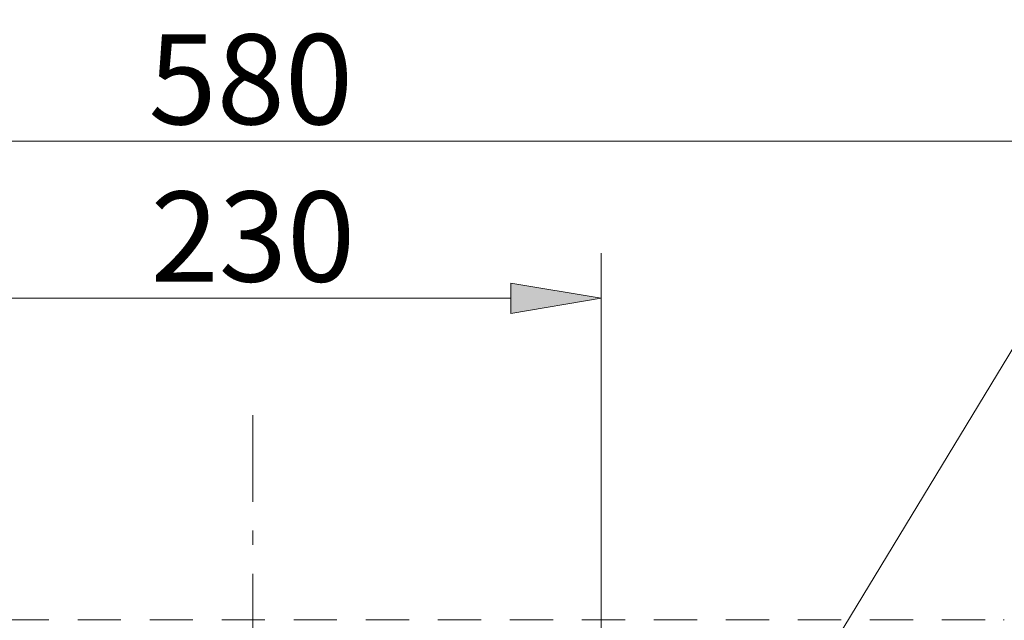
# Model space of a CAD drawing. Units: millimetres. Extents: x 0 to 250, y -250 to 0.
# Drawn here: x 179 to 208, y -103 to -86 of the extents above; entities that cross this region are included whole.
import ezdxf

# ---------------------------------------------------------------- set-up
doc = ezdxf.new("R2010")
doc.units = ezdxf.units.MM
doc.header["$MEASUREMENT"] = 0
for name, pattern in [('AI-Linetype-2703', [2.149818, 1.289891, -0.859927]), ('AI-Linetype-2704', [2.149818, 1.289891, -0.859927]), ('AI-Linetype-6285', [4.7296, 2.579782, -0.859927, 0.429964, -0.859927])]:
    doc.linetypes.add(name, pattern=pattern)
doc.layers.add('Layer 1', color=7, linetype='Continuous')

# ---------------------------------------------------------------- blocks, each defined once
blk = doc.blocks.new('block 1442')
at = {"layer": 'Layer 1', "color": 7, "lineweight": 18}
blk.add_lwpolyline([(196.087, -114.017), (196.087, -92.507)], dxfattribs=at)
blk = doc.blocks.new('block 1443')
at = {"layer": 'Layer 1', "color": 7, "lineweight": 18}
blk.add_lwpolyline([(178.074, -93.851), (193.399, -93.851)], dxfattribs=at)
blk = doc.blocks.new('block 1445')
at = {"layer": 'Layer 1'}
h = blk.add_hatch(color=7, dxfattribs=at)
h.dxf.hatch_style = 2
h.paths.add_polyline_path([(193.399, -94.3), (196.087, -93.851), (193.399, -93.403)])
at = {"layer": 'Layer 1', "lineweight": 0}
blk.add_lwpolyline([(193.399, -94.3), (196.087, -93.851), (193.399, -93.403), (193.399, -94.3)], dxfattribs=at)
blk = doc.blocks.new('block 1446')
at = {"layer": 'Layer 1', "color": 7, "insert": (182.642, -93.353), "char_height": 2.68852, "attachment_point": 7}
blk.add_mtext('\\fArial|b0|i0|c0|p34;\\W1;230', dxfattribs=at)
blk = doc.blocks.new('block 1449')
at = {"layer": 'Layer 1', "color": 7, "lineweight": 18}
blk.add_lwpolyline([(162.396, -89.159), (208.997, -89.159)], dxfattribs=at)
blk = doc.blocks.new('block 1452')
at = {"layer": 'Layer 1', "color": 7, "insert": (182.579, -88.659), "char_height": 2.68852, "attachment_point": 7}
blk.add_mtext('\\fArial|b0|i0|c0|p34;\\W1;580', dxfattribs=at)
blk = doc.blocks.new('block 1487')
at = {"layer": 'Layer 1'}
h = blk.add_hatch(color=7, dxfattribs=at)
h.dxf.hatch_style = 2
h.paths.add_polyline_path([(181.28, -109.616), (181.314, -109.701), (181.254, -109.632)])
at = {"layer": 'Layer 1', "color": 7, "lineweight": 18}
blk.add_lwpolyline([(181.267, -109.624), (166.173, -84.706), (155.434, -84.706)], dxfattribs=at)
at = {"layer": 'Layer 1', "lineweight": 0}
blk.add_lwpolyline([(181.28, -109.616), (181.314, -109.701), (181.254, -109.632), (181.28, -109.616)], dxfattribs=at)
blk = doc.blocks.new('block 1489')
at = {"layer": 'Layer 1', "color": 7, "lineweight": 18}
blk.add_lwpolyline([(196.261, -115.32), (208.626, -94.939), (229.476, -94.895)], dxfattribs=at)
blk = doc.blocks.new('block 1526')
at = {"layer": 'Layer 1', "lineweight": 0}
blk.add_lwpolyline([(196.087, -93.851), (196.087, -93.851)], dxfattribs=at)
blk = doc.blocks.new('block 2862')
at = {"layer": 'Layer 1', "color": 7, "linetype": 'AI-Linetype-2703', "lineweight": 18}
blk.add_lwpolyline([(163.268, -103.442), (208.124, -103.442)], dxfattribs=at)
blk = doc.blocks.new('block 2863')
at = {"layer": 'Layer 1', "color": 7, "linetype": 'AI-Linetype-2704', "lineweight": 18}
blk.add_open_spline([(208.1, -103.457), (208.102, -103.452), (208.103, -103.447), (208.108, -103.445), (208.112, -103.443), (208.118, -103.442), (208.124, -103.442)], degree=3, knots=[0, 0, 0, 0, 1, 1, 1, 2, 2, 2, 2], dxfattribs=at)
blk = doc.blocks.new('block 6448')
at = {"layer": 'Layer 1', "color": 7, "linetype": 'AI-Linetype-6285', "lineweight": 18}
blk.add_lwpolyline([(185.696, -97.339), (185.696, -217.538)], dxfattribs=at)
blk = doc.blocks.new('block 3')
at = {"layer": 'Layer 1'}
for name in ['block 1487', 'block 1452', 'block 1449', 'block 1446', 'block 1442', 'block 1445', 'block 1443', 'block 1526', 'block 1489', 'block 6448', 'block 2862', 'block 2863']:
    blk.add_blockref(name, (0, 0), dxfattribs=at)

msp = doc.modelspace()

# ---------------------------------------------------------------- block references
at = {"layer": 'Layer 1'}
msp.add_blockref('block 3', (0, 0), dxfattribs=at)

doc.saveas('drawing.dxf')
